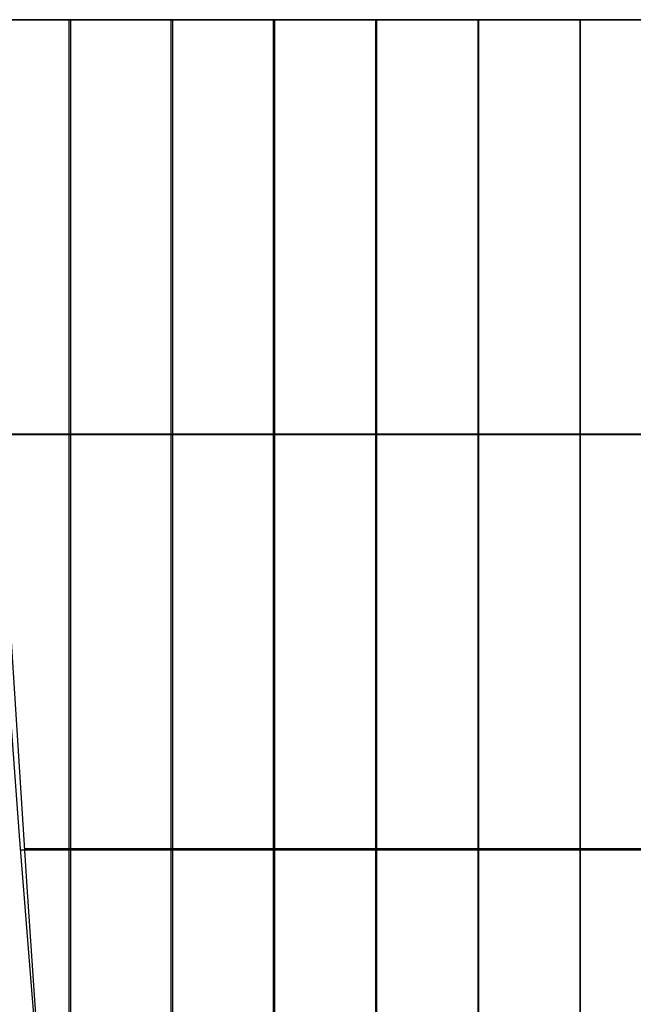
# Model space of a CAD drawing. Units: millimetres. Extents: x -33 to 1198, y -13 to 313.
# Drawn here: x 1004 to 1056, y 213 to 297 of the extents above; entities that cross this region are included whole.
import ezdxf

# ---------------------------------------------------------------- set-up
doc = ezdxf.new("R2010")
doc.units = ezdxf.units.MM
doc.header["$MEASUREMENT"] = 0
doc.layers.add('GEB-ART-NR', color=7, linetype='Continuous', lineweight=0)

# ---------------------------------------------------------------- blocks, each defined once
blk = doc.blocks.new('Block_26')
at = {"layer": 'GEB-ART-NR', "color": 18, "lineweight": 25, "true_color": 0x000000}
blk.add_lwpolyline([(999.558, 296.756), (1000.231, 287.595), (1000.877, 278.432), (1002.109, 260.103), (1004.493, 223.433), (1005.106, 214.267), (1005.74, 205.102), (1006.404, 195.94), (1007.105, 186.78), (1007.853, 177.624), (1008.656, 168.473), (1009.522, 159.327), (1010.46, 150.187)], dxfattribs=at)
blk = doc.blocks.new('Block_27')
at = {"layer": 'GEB-ART-NR', "color": 18, "lineweight": 25, "true_color": 0x000000}
for p, q in [((1008.187, 296.764), (1008.187, 173.739)), ((1016.817, 296.764), (1016.817, 106.549)), ((1025.446, 296.764), (1025.446, 75.092)), ((1034.076, 296.764), (1034.076, 60.409)), ((1042.706, 296.764), (1042.706, 54.671)), ((1051.336, 296.764), (1051.336, 52.039))]:
    blk.add_line(p, q, dxfattribs=at)
for points in [[(999.558, 296.764), (1014.659, 296.764), (1029.761, 296.764), (1044.864, 296.764), (1059.966, 296.764)], [(999.558, 296.756), (1000.231, 287.595), (1000.877, 278.432), (1002.109, 260.103), (1004.493, 223.433), (1005.106, 214.267), (1005.74, 205.102), (1006.404, 195.94), (1007.105, 186.78), (1007.853, 177.624), (1008.656, 168.473), (1009.522, 159.327), (1010.46, 150.187)], [(1059.966, 261.696), (1045.475, 261.696), (1030.985, 261.696), (1016.494, 261.696), (1002.004, 261.696)], [(1059.966, 226.628), (1046.045, 226.628), (1032.124, 226.628), (1018.203, 226.628), (1004.283, 226.628)]]:
    blk.add_lwpolyline(points, dxfattribs=at)
blk = doc.blocks.new('Block_34')
at = {"layer": 'GEB-ART-NR', "color": 18, "lineweight": 25, "true_color": 0x000000}
for p, q in [((1008.028, 296.765), (1008.028, 178.603)), ((1016.684, 296.765), (1016.684, 105.553)), ((1025.341, 296.765), (1025.341, 72.422)), ((1033.997, 296.765), (1033.997, 59.721)), ((1042.653, 296.765), (1042.653, 54.321)), ((1051.31, 296.765), (1051.31, 51.724))]:
    blk.add_line(p, q, dxfattribs=at)
for points in [[(1059.966, 296.765), (1044.818, 296.765), (1029.669, 296.765), (1014.521, 296.765), (999.373, 296.765)], [(999.373, 296.756), (1000.142, 282.948), (1000.973, 269.141), (1001.867, 255.339), (1002.825, 241.541), (1003.847, 227.749), (1004.935, 213.964), (1006.089, 200.186), (1007.31, 186.416), (1008.43, 174.447), (1009.61, 162.486), (1010.853, 150.535), (1012.164, 138.595)], [(1059.966, 261.64), (1045.338, 261.64), (1030.711, 261.64), (1016.083, 261.64), (1001.456, 261.64)], [(1059.966, 226.516), (1045.961, 226.516), (1031.956, 226.516), (1017.951, 226.516), (1003.947, 226.516)]]:
    blk.add_lwpolyline(points, dxfattribs=at)
blk = doc.blocks.new('Block_35')
at = {"layer": 'GEB-ART-NR', "color": 18, "lineweight": 25, "true_color": 0x000000}
blk.add_lwpolyline([(999.373, 296.756), (1000.142, 282.948), (1000.973, 269.141), (1001.867, 255.339), (1002.825, 241.541), (1003.847, 227.749), (1004.935, 213.964), (1006.089, 200.186), (1007.31, 186.416), (1008.43, 174.447), (1009.61, 162.486), (1010.853, 150.535), (1012.164, 138.595)], dxfattribs=at)
blk = doc.blocks.new('Block_52')
at = {"layer": 'GEB-ART-NR', "color": 18, "lineweight": 25, "true_color": 0x000000}
blk.add_line((1038.203, 296.765), (1039.583, 296.764), dxfattribs=at)
for points in [[(1059.966, 296.765), (1044.818, 296.765), (1029.669, 296.765), (1014.521, 296.765), (999.373, 296.765)], [(999.558, 296.764), (1014.659, 296.764), (1029.761, 296.764), (1044.864, 296.764), (1059.966, 296.764)]]:
    blk.add_lwpolyline(points, dxfattribs=at)

msp = doc.modelspace()

# ---------------------------------------------------------------- block references
at = {"layer": 'GEB-ART-NR'}
for name in ['Block_52', 'Block_35', 'Block_26', 'Block_34', 'Block_27']:
    msp.add_blockref(name, (0, 0), dxfattribs=at)

doc.saveas('drawing.dxf')
